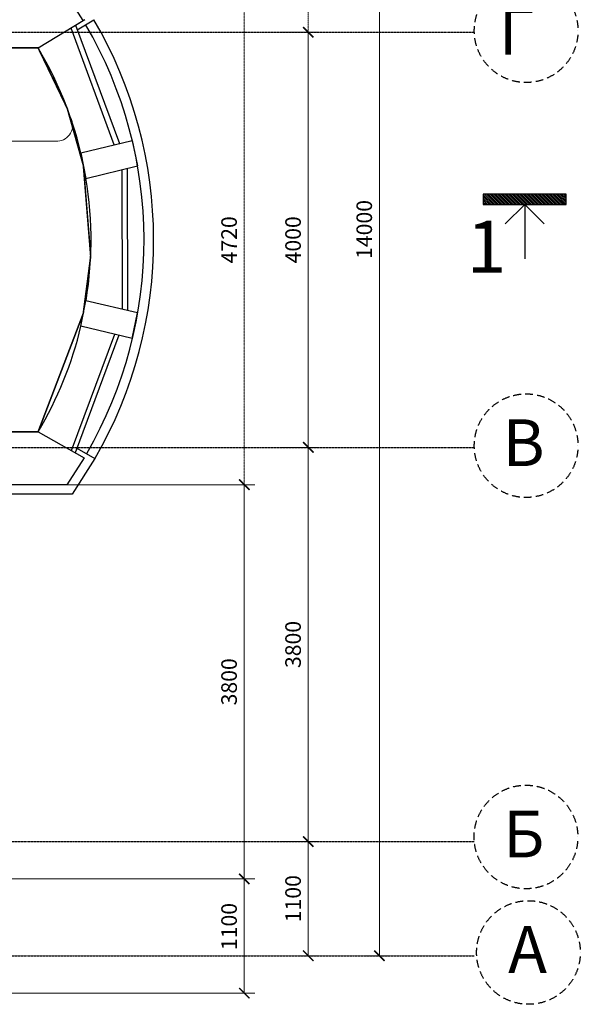
# Model space of a CAD drawing. Extents: x -627891 to -412123, y -199057 to -18639.
# Drawn here: x -417824 to -412424, y -124727 to -115237 of the extents above; entities that cross this region are included whole.
import ezdxf

# ---------------------------------------------------------------- set-up
doc = ezdxf.new("R2010")
doc.units = 0
doc.header["$MEASUREMENT"] = 0
doc.linetypes.add('ACAD_ISO10W100', pattern=[18, 12, -3, 0, -3])
doc.linetypes.add('ACHSE', pattern=[230, 0, -80, 150, 0])
doc.layers.add('Mебель', color=1, linetype='Continuous', lineweight=18)
for name, color, linetype in [('OSI', 6, 'ACHSE'), ('WALL', 7, 'Continuous'), ('WINDOW EXPL', 3, 'Continuous'), ('Размеры', 6, 'Continuous'), ('Экспликация', 7, 'Continuous')]:
    doc.layers.add(name, color=color, linetype=linetype)
doc.layers.add('PLOT', color=3, linetype='Continuous', plot=False)
doc.styles.add('style100А', font='ARIALN.TTF', dxfattribs={"height": 250})
doc.styles.add('style2', font='ARIAL.TTF')
doc.dimstyles.new('1модель', dxfattribs={"dimtxt": 150, "dimasz": 100, "dimexe": 100, "dimexo": 100, "dimgap": 70, "dimtad": 1, "dimdec": 0, "dimrnd": 5, "dimzin": 0, "dimdsep": 46, "dimtxsty": 'style2', "dimblk": 'ARCHTICK', "dimcen": 100, "dimclrd": 6, "dimclre": 6, "dimclrt": 6, "dimadec": 0, "dimazin": 0, "dimtfac": 1, "dimtdec": 0, "dimtofl": 0, "dimtmove": 0, "dimatfit": 3, "dimfxl": 1, "dimtolj": 1, "dimtzin": 0, "dimlwd": 0, "dimlwe": 0, "dimarcsym": 0})

# ---------------------------------------------------------------- blocks, each defined once
blk = doc.blocks.new('_ArchTick')
at = {"color": 0, "linetype": 'ByBlock', "const_width": 0.15}
blk.add_lwpolyline([(-0.5, -0.5), (0.5, 0.5)], dxfattribs=at)
blk = doc.blocks.new('*D84')
at = {"layer": 'DEFPOINTS', "color": 0, "linetype": 'ByBlock'}
for p in [(-418540.6, -123519), (-415660.4, -123519), (-422140.6, -124619)]:
    blk.add_point(p, dxfattribs=at)
at = {"layer": 'Размеры', "color": 6, "linetype": 'ByBlock', "lineweight": 0}
for p, q in [((-418440.6, -123519), (-415560.4, -123519)), ((-415660.4, -124619), (-415660.4, -123519)), ((-422040.6, -124619), (-415560.4, -124619))]:
    blk.add_line(p, q, dxfattribs=at)
at = {"layer": 'Размеры', "color": 6, "linetype": 'ByBlock', "lineweight": 0, "xscale": 100, "yscale": 100, "zscale": 100}
for p, rotation in [((-415660.4, -123519), 90), ((-415660.4, -124619), 270)]:
    blk.add_blockref('_ArchTick', p, dxfattribs=dict(at, rotation=rotation))
at = {"layer": 'Размеры', "color": 6, "linetype": 'ByBlock', "insert": (-415807, -123977.5), "char_height": 150, "attachment_point": 5, "rotation": 90, "style": 'style2'}
blk.add_mtext('\\A1;1100', dxfattribs=at)
blk = doc.blocks.new('*D85')
at = {"layer": 'DEFPOINTS', "color": 0, "linetype": 'ByBlock'}
for p in [(-418540.6, -119719), (-415660.4, -119719), (-418538.6, -123519)]:
    blk.add_point(p, dxfattribs=at)
at = {"layer": 'Размеры', "color": 6, "linetype": 'ByBlock', "lineweight": 0}
for p, q in [((-418440.6, -119719), (-415560.4, -119719)), ((-415660.4, -123519), (-415660.4, -119719)), ((-418438.6, -123519), (-415560.4, -123519))]:
    blk.add_line(p, q, dxfattribs=at)
at = {"layer": 'Размеры', "color": 6, "linetype": 'ByBlock', "lineweight": 0, "xscale": 100, "yscale": 100, "zscale": 100}
for p, rotation in [((-415660.4, -119719), 90), ((-415660.4, -123519), 270)]:
    blk.add_blockref('_ArchTick', p, dxfattribs=dict(at, rotation=rotation))
at = {"layer": 'Размеры', "color": 6, "linetype": 'ByBlock', "insert": (-415807, -121619), "char_height": 150, "attachment_point": 5, "rotation": 90, "style": 'style2'}
blk.add_mtext('\\A1;3800', dxfattribs=at)
blk = doc.blocks.new('*D86')
at = {"layer": 'DEFPOINTS', "color": 0, "linetype": 'ACAD_ISO10W100', "ltscale": 0.8}
for p in [(-417369.2, -114999), (-418540.6, -119719), (-415660.4, -119719)]:
    blk.add_point(p, dxfattribs=at)
at = {"layer": 'Размеры', "color": 6, "linetype": 'ACAD_ISO10W100', "lineweight": 0, "ltscale": 0.8}
for p, q in [((-417269.2, -114999), (-415560.4, -114999)), ((-415660.4, -114999), (-415660.4, -119719)), ((-418440.6, -119719), (-415560.4, -119719))]:
    blk.add_line(p, q, dxfattribs=at)
at = {"layer": 'Размеры', "color": 6, "linetype": 'ACAD_ISO10W100', "lineweight": 0, "ltscale": 0.8, "xscale": 100, "yscale": 100, "zscale": 100}
for p, rotation in [((-415660.4, -114999), 90), ((-415660.4, -119719), 270)]:
    blk.add_blockref('_ArchTick', p, dxfattribs=dict(at, rotation=rotation))
at = {"layer": 'Размеры', "color": 6, "linetype": 'ACAD_ISO10W100', "ltscale": 0.8, "insert": (-415807, -117359), "char_height": 150, "attachment_point": 5, "rotation": 90, "style": 'style2'}
blk.add_mtext('\\A1;4720', dxfattribs=at)
blk = doc.blocks.new('*D87')
at = {"layer": 'DEFPOINTS', "color": 0, "linetype": 'ByBlock'}
for p in [(-415229, -123159), (-415044, -123159), (-415229, -124259)]:
    blk.add_point(p, dxfattribs=at)
at = {"layer": 'Размеры', "color": 6, "linetype": 'ByBlock', "lineweight": 0}
for p, q in [((-415129, -123159), (-414944, -123159)), ((-415044, -124259), (-415044, -123159)), ((-415129, -124259), (-414944, -124259))]:
    blk.add_line(p, q, dxfattribs=at)
at = {"layer": 'Размеры', "color": 6, "linetype": 'ByBlock', "lineweight": 0, "xscale": 100, "yscale": 100, "zscale": 100}
for p, rotation in [((-415044, -123159), 90), ((-415044, -124259), 270)]:
    blk.add_blockref('_ArchTick', p, dxfattribs=dict(at, rotation=rotation))
at = {"layer": 'Размеры', "color": 6, "linetype": 'ByBlock', "insert": (-415190.6, -123709), "char_height": 150, "attachment_point": 5, "rotation": 90, "style": 'style2'}
blk.add_mtext('\\A1;1100', dxfattribs=at)
blk = doc.blocks.new('*D88')
at = {"layer": 'DEFPOINTS', "color": 0, "linetype": 'ByBlock'}
for p in [(-415409.4, -119359), (-415044, -119359), (-415409.4, -123159)]:
    blk.add_point(p, dxfattribs=at)
at = {"layer": 'Размеры', "color": 6, "linetype": 'ByBlock', "lineweight": 0}
for p, q in [((-415309.4, -119359), (-414944, -119359)), ((-415044, -123159), (-415044, -119359)), ((-415309.4, -123159), (-414944, -123159))]:
    blk.add_line(p, q, dxfattribs=at)
at = {"layer": 'Размеры', "color": 6, "linetype": 'ByBlock', "lineweight": 0, "xscale": 100, "yscale": 100, "zscale": 100}
for p, rotation in [((-415044, -119359), 90), ((-415044, -123159), 270)]:
    blk.add_blockref('_ArchTick', p, dxfattribs=dict(at, rotation=rotation))
at = {"layer": 'Размеры', "color": 6, "linetype": 'ByBlock', "insert": (-415190.6, -121259), "char_height": 150, "attachment_point": 5, "rotation": 90, "style": 'style2'}
blk.add_mtext('\\A1;3800', dxfattribs=at)
blk = doc.blocks.new('*D89')
at = {"layer": 'DEFPOINTS', "color": 0, "linetype": 'ByBlock'}
for p in [(-415407.4, -115359), (-415044, -115359), (-415407.4, -119359)]:
    blk.add_point(p, dxfattribs=at)
at = {"layer": 'Размеры', "color": 6, "linetype": 'ByBlock', "lineweight": 0}
for p, q in [((-415307.4, -115359), (-414944, -115359)), ((-415044, -119359), (-415044, -115359)), ((-415307.4, -119359), (-414944, -119359))]:
    blk.add_line(p, q, dxfattribs=at)
at = {"layer": 'Размеры', "color": 6, "linetype": 'ByBlock', "lineweight": 0, "xscale": 100, "yscale": 100, "zscale": 100}
for p, rotation in [((-415044, -115359), 90), ((-415044, -119359), 270)]:
    blk.add_blockref('_ArchTick', p, dxfattribs=dict(at, rotation=rotation))
at = {"layer": 'Размеры', "color": 6, "linetype": 'ByBlock', "insert": (-415190.6, -117359), "char_height": 150, "attachment_point": 5, "rotation": 90, "style": 'style2'}
blk.add_mtext('\\A1;4000', dxfattribs=at)
blk = doc.blocks.new('*D90')
at = {"layer": 'DEFPOINTS', "color": 0, "linetype": 'ACAD_ISO10W100'}
for p in [(-415223.2, -111559), (-415044, -111559), (-415223.2, -115359)]:
    blk.add_point(p, dxfattribs=at)
at = {"layer": 'Размеры', "color": 6, "linetype": 'ACAD_ISO10W100', "lineweight": 0}
for p, q in [((-415123.2, -111559), (-414944, -111559)), ((-415044, -115359), (-415044, -111559)), ((-415123.2, -115359), (-414944, -115359))]:
    blk.add_line(p, q, dxfattribs=at)
at = {"layer": 'Размеры', "color": 6, "linetype": 'ACAD_ISO10W100', "lineweight": 0, "xscale": 100, "yscale": 100, "zscale": 100}
for p, rotation in [((-415044, -111559), 90), ((-415044, -115359), 270)]:
    blk.add_blockref('_ArchTick', p, dxfattribs=dict(at, rotation=rotation))
at = {"layer": 'Размеры', "color": 6, "linetype": 'ACAD_ISO10W100', "insert": (-415190.6, -113459), "char_height": 150, "attachment_point": 5, "rotation": 90, "style": 'style2'}
blk.add_mtext('\\A1;3800', dxfattribs=at)
blk = doc.blocks.new('*D92')
at = {"layer": 'DEFPOINTS', "color": 0, "linetype": 'ByBlock'}
for p in [(-414589, -110259), (-414358.5, -110259), (-414589, -124259)]:
    blk.add_point(p, dxfattribs=at)
at = {"layer": 'Размеры', "color": 6, "linetype": 'ByBlock', "lineweight": 0}
for p, q in [((-414489, -110259), (-414258.5, -110259)), ((-414358.5, -124259), (-414358.5, -110259)), ((-414489, -124259), (-414258.5, -124259))]:
    blk.add_line(p, q, dxfattribs=at)
at = {"layer": 'Размеры', "color": 6, "linetype": 'ByBlock', "lineweight": 0, "xscale": 100, "yscale": 100, "zscale": 100}
for p, rotation in [((-414358.5, -110259), 90), ((-414358.5, -124259), 270)]:
    blk.add_blockref('_ArchTick', p, dxfattribs=dict(at, rotation=rotation))
at = {"layer": 'Размеры', "color": 6, "linetype": 'ByBlock', "insert": (-414505.1, -117259), "char_height": 150, "attachment_point": 5, "rotation": 90, "style": 'style2'}
blk.add_mtext('\\A1;14000', dxfattribs=at)

msp = doc.modelspace()

# ---------------------------------------------------------------- hatches: boundary and pattern name
at = {"layer": 'Экспликация', "linetype": 'Continuous'}
h = msp.add_hatch(dxfattribs=at)
h.set_pattern_fill('ANSI31', color=6, scale=100, angle=-90, style=0)
h.set_pattern_definition([(315, (-438577.129, -127309.183), (8.838835, 8.838835), [])])
h.paths.add_polyline_path([(-412558.7, -117019.2), (-412558.7, -116919.2), (-413359.3, -116919.2), (-413359.3, -117019.2)])

# ---------------------------------------------------------------- linework, layer by layer
at = {"layer": 'Mебель', "ltscale": 100}
msp.add_line((-418089.7, -116409), (-417458, -116409), dxfattribs=at)
msp.add_arc((-417467.7, -116256.2), 153.1, 273.6187, 28.61549, dxfattribs=at)
at = {"layer": 'OSI', "linetype": 'ACAD_ISO10W100', "ltscale": 0.8}
for p, q in [((-426951.2, -115359), (-413444.8, -115359)), ((-426951.2, -119359), (-413444.8, -119359)), ((-426951.2, -123159), (-413444.8, -123159)), ((-426951.2, -124259), (-413444.8, -124259))]:
    msp.add_line(p, q, dxfattribs=at)
at = {"layer": 'OSI', "ltscale": 0.5}
for centre in [(-412945.6, -115343.7), (-412945.6, -119343.1), (-412947.3, -123114.4), (-412923.4, -124227.6)]:
    msp.add_circle(centre, 499.4, dxfattribs=at)
at = {"layer": 'PLOT', "ltscale": 3, "const_width": 15}
msp.add_lwpolyline([(-423364.5, -115511.6), (-420767, -115511.6), (-420767, -115889), (-419807, -115889), (-419807, -115509), (-417646.4, -115509), (-417365.5, -116093.2), (-417210.5, -116643), (-417139.8, -117516.9), (-417211.5, -118068.6), (-417646.4, -119209), (-423364.5, -119209), (-423364.5, -115511.6)], dxfattribs=at)
at = {"layer": 'WALL', "ltscale": 100}
for p, q in [((-417211.8, -115246.4), (-417369.2, -114999)), ((-417211.8, -115246.4), (-417369.2, -114999)), ((-417646.4, -115509), (-417195.2, -115236.4)), ((-417646.4, -115509), (-417211.8, -115246.4)), ((-417269.2, -115333.7), (-417110.5, -115237.9)), ((-419807, -115509), (-417646.4, -115509)), ((-423364.5, -119209), (-417646.4, -119209)), ((-417646.4, -119209), (-417204.2, -119459.6)), ((-417273.8, -119368.5), (-417101.6, -119466.1)), ((-417204.2, -119459.6), (-417369.2, -119719)), ((-417204.2, -119459.6), (-417369.2, -119719)), ((-417101.6, -119466.1), (-417319.8, -119809)), ((-417101.6, -119466.1), (-417319.8, -119809)), ((-417369.2, -119719), (-418540.6, -119719)), ((-417369.2, -119719), (-418540.6, -119719)), ((-417319.8, -119809), (-418450.6, -119809))]:
    msp.add_line(p, q, dxfattribs=at)
at = {"layer": 'WALL', "ltscale": 3}
for p, q in [((-417235, -116521.1), (-416739.6, -116402)), ((-416739.6, -116402), (-416689.1, -116647)), ((-417235.3, -116519.6), (-417185.8, -116766.4)), ((-417185.8, -116766.4), (-416689.1, -116647)), ((-417236.3, -118191.2), (-417186.7, -117946)), ((-416689.2, -118063.6), (-417186.7, -117946)), ((-416739.8, -118308.5), (-416689.2, -118063.6)), ((-416739.8, -118308.5), (-417236.3, -118191.2))]:
    msp.add_line(p, q, dxfattribs=at)
at = {"layer": 'WINDOW EXPL', "linetype": 'Continuous'}
for p, q in [((-417285.1, -115290.7), (-416863.7, -116431.8)), ((-416912.7, -116443.6), (-417327.6, -115318.8)), ((-416833.5, -118028.6), (-416836.7, -116680.1)), ((-416788.8, -116672.4), (-416785.8, -118036.4)), ((-417325.8, -119390.7), (-416908, -118268.8)), ((-416868.2, -118278.2), (-417289.7, -119411.2))]:
    msp.add_line(p, q, dxfattribs=at)
for centre, radius, start, end in [((-420740.2, -117360.7), 4113.9, 329.98552, 30.30371), ((-420740.2, -117360.7), 4206.6, 329.98552, 30.30371), ((-420746.8, -117359), 3610.4, 350.63436, 30.82447), ((-420746.8, -117359), 3610.4, 329.17553, 346.66384)]:
    msp.add_arc(centre, radius, start, end, dxfattribs=at)
at = {"layer": 'Экспликация', "linetype": 'Continuous'}
msp.add_line((-412959, -117019.2), (-412959, -117541.4), dxfattribs=at)
msp.add_lwpolyline([(-413359.3, -116919.2), (-413359.3, -117019.2), (-412558.7, -117019.2), (-412558.7, -116919.2)], close=True, dxfattribs=at)
msp.add_lwpolyline([(-412771.8, -117206.5), (-412959, -117019.2), (-413146.3, -117206.5)], dxfattribs=at)

# ---------------------------------------------------------------- texts
at = {"layer": 'OSI', "color": 0, "char_height": 450, "width": 2077.39, "attachment_point": 3, "style": 'style100А'}
for s, insert in [('{\\fArial Narrow|b0|i0|c204|p34;Г}', (-412866.5, -115125.1)), ('{\\fArial Narrow|b0|i0|c204|p34;В}', (-412767.9, -119089.2)), ('{\\fArial Narrow|b0|i0|c204|p34;Б}', (-412769.7, -122860.5)), ('{\\fArial Narrow|b0|i0|c204|p34;А}', (-412745.8, -123973.7))]:
    msp.add_mtext(s, dxfattribs=dict(at, insert=insert))
at = {"layer": 'Экспликация', "insert": (-413516, -117175.7), "char_height": 500, "width": 446.022, "attachment_point": 1}
msp.add_mtext('{\\fArial|b0|i0|c204|p34;1}', dxfattribs=at)

# ---------------------------------------------------------------- dimensions: what is measured, and where the dimension line sits
at = {"layer": 'Размеры', "linetype": 'ByBlock'}
for base, p1, p2, picture, middle in [((-414358.5, -110259), (-414589, -124259), (-414589, -110259), '*D92', (-414505.1, -117259)), ((-415044, -115359), (-415407.4, -119359), (-415407.4, -115359), '*D89', (-415190.6, -117359)), ((-415044, -119359), (-415409.4, -123159), (-415409.4, -119359), '*D88', (-415190.6, -121259)), ((-415660.4, -119719), (-418538.6, -123519), (-418540.6, -119719), '*D85', (-415807, -121619))]:
    dim = msp.add_linear_dim(base=base, p1=p1, p2=p2, angle=90, dimstyle='1модель', dxfattribs=at)
    dim.commit()
    dim.dimension.update_dxf_attribs({"geometry": picture, "text_midpoint": middle})
at = {"layer": 'Размеры', "linetype": 'ACAD_ISO10W100'}
dim = msp.add_linear_dim(base=(-415044, -111559), p1=(-415223.2, -115359), p2=(-415223.2, -111559), angle=90, dimstyle='1модель', dxfattribs=at)
dim.commit()
dim.dimension.update_dxf_attribs({"geometry": '*D90', "text_midpoint": (-415190.6, -113459)})
at = {"layer": 'Размеры', "linetype": 'ACAD_ISO10W100', "ltscale": 0.8}
dim = msp.add_linear_dim(base=(-415660.4, -119719), p1=(-417369.2, -114999), p2=(-418540.6, -119719), angle=90, dimstyle='1модель', dxfattribs=at)
dim.commit()
dim.dimension.update_dxf_attribs({"geometry": '*D86', "text_midpoint": (-415807, -117359)})
at = {"layer": 'Размеры', "linetype": 'ByBlock'}
for base, p1, p2, picture, middle in [((-415044, -123159), (-415229, -124259), (-415229, -123159), '*D87', (-415044, -123709)), ((-415660.4, -123519), (-422140.6, -124619), (-418540.6, -123519), '*D84', (-415660.4, -123977.5))]:
    dim = msp.add_linear_dim(base=base, p1=p1, p2=p2, angle=90, dimstyle='1модель', dxfattribs=at)
    dim.commit()
    dim.dimension.update_dxf_attribs({"geometry": picture, "text_midpoint": middle, "dimtype": 160})

doc.saveas('drawing.dxf')
